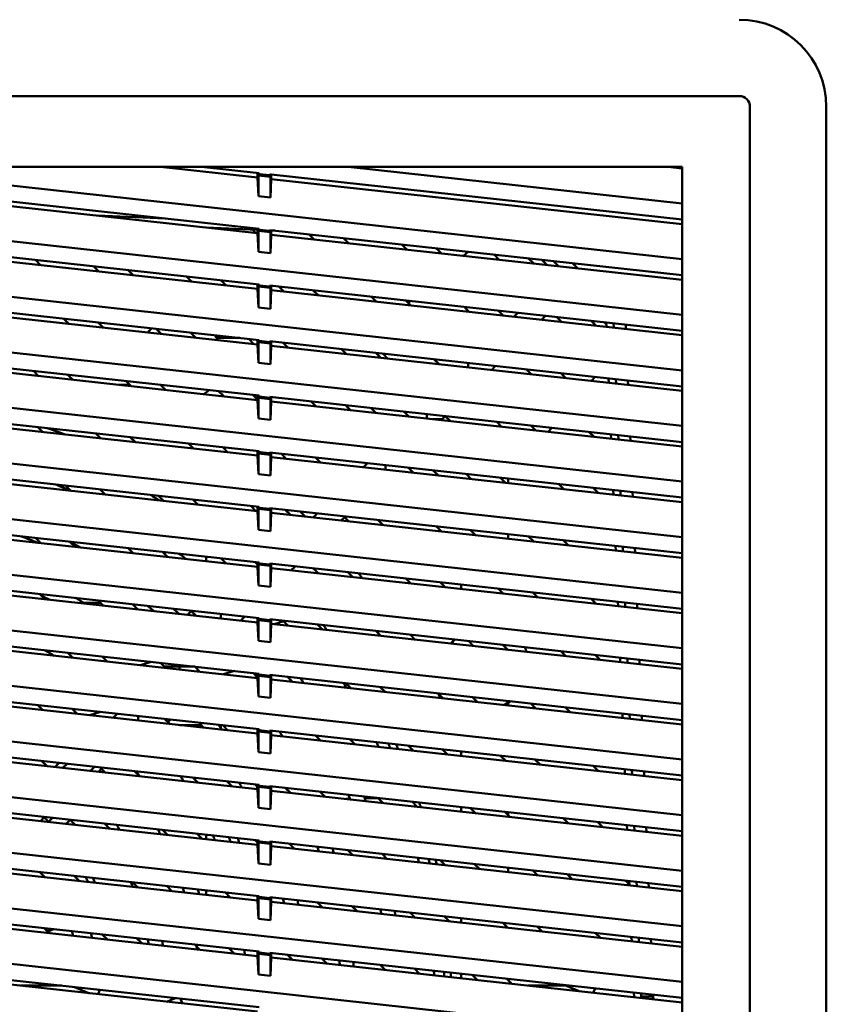
# Model space of a CAD drawing. Units: inches. Extents: x 3 to 337, y 7 to 213.
# Drawn here: x 127 to 132, y 143 to 149 of the extents above; entities that cross this region are included whole.
import ezdxf

# ---------------------------------------------------------------- set-up
doc = ezdxf.new("R2010")
doc.units = ezdxf.units.IN
doc.header["$LTSCALE"] = 20
doc.header["$MEASUREMENT"] = 0
doc.layers.add('Visible (ANSI)', color=7, linetype='Continuous', lineweight=50)

msp = doc.modelspace()

# ---------------------------------------------------------------- linework, layer by layer
at = {"layer": 'Visible (ANSI)'}
for p, q in [((119.92, 148.565), (131.5735, 148.565)), ((131.6441, 136.8409), (131.6441, 148.4944)), ((132.1444, 148.4944), (132.1444, 136.8409)), ((120.294, 148.1007), (131.1995, 148.1007)), ((131.1995, 147.497), (125.7467, 148.0941)), ((128.4183, 148.031), (127.7814, 148.1007)), ((128.051, 148.1007), (128.4284, 148.0594)), ((131.1995, 147.8611), (129.0119, 148.1007)), ((131.1995, 148.0906), (131.1067, 148.1007)), ((131.1995, 148.1007), (131.1995, 136.8409)), ((128.4183, 148.0605), (128.4183, 148.031)), ((128.4183, 148.031), (128.4236, 147.9095)), ((128.4284, 148.0535), (128.4236, 148.0456)), ((128.4236, 148.0456), (128.4236, 147.9095)), ((128.4236, 148.0456), (128.5029, 148.0369)), ((128.4284, 148.0594), (128.4284, 148.0535)), ((128.4981, 148.0459), (128.4284, 148.0535)), ((128.4981, 148.0518), (128.5083, 148.0506)), ((128.4981, 148.0518), (128.4981, 148.0459)), ((128.4981, 148.0459), (128.5029, 148.0369)), ((128.5029, 148.0369), (128.5029, 147.9008)), ((128.5029, 147.9008), (128.5083, 148.0211)), ((128.5083, 148.0211), (128.5083, 148.0506)), ((128.5083, 148.0506), (131.1995, 147.7559)), ((131.1995, 147.7264), (128.5083, 148.0211)), ((125.7816, 147.9851), (128.4284, 147.6952)), ((128.4183, 147.6668), (125.7917, 147.9545)), ((128.4236, 147.9095), (128.5029, 147.9008)), ((127.8161, 147.7623), (127.3677, 147.7819)), ((131.1995, 147.1328), (125.7467, 147.73)), ((128.0839, 147.7034), (128.4183, 147.6888)), ((128.1826, 147.6926), (128.1758, 147.6994)), ((128.3854, 147.6903), (128.4077, 147.668)), ((128.4183, 147.6963), (128.4183, 147.6668)), ((128.4284, 147.6893), (128.4236, 147.6815)), ((128.4284, 147.6952), (128.4284, 147.6893)), ((128.4981, 147.6817), (128.4284, 147.6893)), ((128.4981, 147.6876), (128.4981, 147.6817)), ((128.4981, 147.6876), (131.1995, 147.3917)), ((128.5083, 147.6569), (128.5083, 147.6865)), ((125.7816, 147.6209), (128.4284, 147.331)), ((128.4183, 147.6668), (128.4236, 147.5453)), ((128.4236, 147.6815), (128.4236, 147.5453)), ((128.4236, 147.6815), (128.5029, 147.6728)), ((128.4981, 147.6817), (128.5029, 147.6728)), ((128.5029, 147.6728), (128.5029, 147.5366)), ((128.5029, 147.5366), (128.5083, 147.6569)), ((128.5083, 147.6849), (128.5323, 147.6838)), ((131.1995, 147.3622), (128.5083, 147.6569)), ((128.7891, 147.6262), (128.7559, 147.6593)), ((128.981, 147.6347), (129.0142, 147.6015)), ((128.4183, 147.3026), (125.7917, 147.5903)), ((129.3956, 147.5598), (129.3624, 147.5929)), ((129.5875, 147.5683), (129.6207, 147.5351)), ((128.4236, 147.5453), (128.5029, 147.5366)), ((129.7676, 147.519), (129.7983, 147.5452)), ((130.0021, 147.4933), (129.9689, 147.5265)), ((130.194, 147.5019), (130.2272, 147.4687)), ((130.2811, 147.4923), (130.3142, 147.4592)), ((126.964, 147.4914), (126.9972, 147.4583)), ((127.3786, 147.4165), (127.3454, 147.4497)), ((130.3892, 147.4509), (130.3561, 147.4841)), ((130.5143, 147.4372), (130.4811, 147.4704)), ((131.1995, 146.7686), (125.7467, 147.3658)), ((127.5705, 147.425), (127.6037, 147.3918)), ((127.9851, 147.3501), (127.9519, 147.3832)), ((128.177, 147.3586), (128.2102, 147.3254)), ((128.4183, 147.3322), (128.4183, 147.3026)), ((128.4183, 147.3026), (128.4236, 147.1811)), ((128.4284, 147.3251), (128.4236, 147.3173)), ((128.4236, 147.1811), (128.4236, 147.3173)), ((128.4236, 147.3173), (128.5029, 147.3086)), ((128.4284, 147.331), (128.4284, 147.3251)), ((128.4981, 147.3175), (128.4284, 147.3251)), ((128.4981, 147.3234), (128.4981, 147.3175)), ((128.4981, 147.3234), (131.1995, 147.0276)), ((128.4981, 147.3175), (128.5029, 147.3086)), ((128.5029, 147.3086), (128.5029, 147.1724)), ((128.5083, 147.2928), (128.5083, 147.3223)), ((128.5916, 147.2836), (128.5584, 147.3168)), ((125.7816, 147.2567), (128.4284, 146.9669)), ((128.5029, 147.1724), (128.5083, 147.2928)), ((131.1995, 146.998), (128.5083, 147.2928)), ((128.7835, 147.2922), (128.8167, 147.259)), ((129.1981, 147.2172), (129.1649, 147.2504)), ((128.4183, 146.9385), (125.7917, 147.2261)), ((128.4236, 147.1811), (128.5029, 147.1724)), ((129.39, 147.2257), (129.4232, 147.1926)), ((129.4056, 147.2101), (129.4201, 147.2224)), ((129.8046, 147.1508), (129.7714, 147.184)), ((127.181, 147.074), (127.1479, 147.1071)), ((129.9965, 147.1593), (130.0297, 147.1262)), ((130.0976, 147.1187), (130.1242, 147.1453)), ((130.3048, 147.1255), (130.2782, 147.0989)), ((130.4111, 147.0844), (130.3779, 147.1175)), ((127.373, 147.0825), (127.4061, 147.0493)), ((127.7875, 147.0075), (127.7544, 147.0407)), ((130.603, 147.0929), (130.6361, 147.0597)), ((130.69, 147.0834), (130.7039, 147.0695)), ((130.7039, 147.0695), (130.7046, 147.0522)), ((130.752, 147.047), (130.7508, 147.0767)), ((130.8312, 147.0384), (130.8299, 147.068)), ((131.1995, 146.4044), (125.7467, 147.0016)), ((127.9795, 147.016), (128.0126, 146.9829)), ((128.1496, 146.9807), (128.3025, 146.9807)), ((128.394, 146.9411), (128.3609, 146.9743)), ((128.4183, 146.968), (128.4183, 146.9385)), ((128.4183, 146.9385), (128.4236, 146.817)), ((128.4284, 146.961), (128.4236, 146.9531)), ((128.4236, 146.817), (128.4236, 146.9531)), ((128.4236, 146.9531), (128.5029, 146.9444)), ((128.4284, 146.9669), (128.4284, 146.961)), ((128.4981, 146.9533), (128.4284, 146.961)), ((128.4981, 146.9592), (128.4981, 146.9533)), ((128.4981, 146.9592), (131.1995, 146.6634)), ((128.4981, 146.9533), (128.5029, 146.9444)), ((128.5029, 146.9444), (128.5029, 146.8083)), ((128.5029, 146.8083), (128.5083, 146.9286)), ((128.5083, 146.9286), (128.5083, 146.9581)), ((131.1995, 146.6339), (128.5083, 146.9286)), ((128.586, 146.9496), (128.6191, 146.9165)), ((125.7816, 146.8926), (128.4284, 146.6027)), ((128.4183, 146.5743), (125.7917, 146.8619)), ((129.0005, 146.8747), (128.9674, 146.9078)), ((129.1925, 146.8832), (129.2256, 146.85)), ((129.2394, 146.8781), (129.2725, 146.8449)), ((128.4236, 146.817), (128.5029, 146.8083)), ((129.607, 146.8083), (129.5739, 146.8414)), ((129.7973, 146.812), (129.7973, 146.817)), ((129.7973, 146.812), (129.7973, 146.7874)), ((129.9766, 146.7973), (129.95, 146.7707)), ((126.9835, 146.7314), (126.9504, 146.7646)), ((127.1754, 146.7399), (127.2086, 146.7068)), ((130.2135, 146.7418), (130.1804, 146.775)), ((130.4055, 146.7503), (130.4386, 146.7172)), ((130.6068, 146.6988), (130.6299, 146.7258)), ((127.5117, 146.6736), (127.5814, 146.6736)), ((127.59, 146.665), (127.5568, 146.6981)), ((127.7819, 146.6735), (127.8151, 146.6403)), ((130.7184, 146.7161), (130.7196, 146.6864)), ((130.767, 146.6812), (130.7658, 146.7109)), ((130.8462, 146.6726), (130.845, 146.7022)), ((131.1995, 146.0403), (125.7467, 146.6374)), ((128.1965, 146.5986), (128.1633, 146.6317)), ((128.3884, 146.6071), (128.4183, 146.5772)), ((128.4183, 146.6038), (128.4183, 146.5743)), ((128.4284, 146.5968), (128.4236, 146.5889)), ((128.4236, 146.4528), (128.4236, 146.5889)), ((128.4236, 146.5889), (128.5029, 146.5803)), ((128.4284, 146.6027), (128.4284, 146.5968)), ((128.4981, 146.5892), (128.4284, 146.5968)), ((128.4981, 146.5951), (128.4981, 146.5892)), ((128.4981, 146.5951), (131.1995, 146.2992)), ((128.4981, 146.5892), (128.5029, 146.5803)), ((128.5083, 146.5644), (128.5083, 146.5939)), ((125.7816, 146.5284), (128.4284, 146.2385)), ((128.4183, 146.5743), (128.4236, 146.4528)), ((128.5029, 146.5803), (128.5029, 146.4441)), ((128.5029, 146.4441), (128.5083, 146.5644)), ((131.1995, 146.2697), (128.5083, 146.5644)), ((128.803, 146.5321), (128.7698, 146.5653)), ((128.9949, 146.5407), (129.0281, 146.5075)), ((128.4183, 146.2101), (125.7917, 146.4978)), ((129.1938, 146.4893), (129.1606, 146.5225)), ((129.4095, 146.4657), (129.3763, 146.4989)), ((129.5273, 146.48), (129.5273, 146.4824)), ((129.5273, 146.4528), (129.5273, 146.48)), ((129.6484, 146.4691), (129.6275, 146.4482)), ((129.6484, 146.4691), (129.6815, 146.4359)), ((126.9779, 146.3974), (127.0111, 146.3642)), ((128.4236, 146.4528), (128.5029, 146.4441)), ((129.5697, 146.4482), (129.621, 146.4482)), ((129.6275, 146.4482), (129.621, 146.4482)), ((129.6275, 146.4482), (129.6346, 146.4411)), ((130.016, 146.3993), (129.9828, 146.4325)), ((130.2079, 146.4078), (130.2411, 146.3747)), ((127.3925, 146.3225), (127.3593, 146.3556)), ((127.5844, 146.331), (127.6176, 146.2978)), ((130.3226, 146.3657), (130.3457, 146.3927)), ((130.6225, 146.3329), (130.5893, 146.366)), ((130.7334, 146.3503), (130.7346, 146.3206)), ((130.782, 146.3154), (130.7808, 146.3451)), ((130.8612, 146.3067), (130.86, 146.3364)), ((131.1995, 145.6761), (125.7467, 146.2733)), ((127.999, 146.256), (127.9658, 146.2892)), ((128.1909, 146.2645), (128.2241, 146.2314)), ((128.4183, 146.2396), (128.4183, 146.2101)), ((128.4183, 146.2101), (128.4236, 146.0886)), ((128.4284, 146.2326), (128.4236, 146.2248)), ((128.4236, 146.0886), (128.4236, 146.2248)), ((128.4236, 146.2248), (128.5029, 146.2161)), ((128.4284, 146.2385), (128.4284, 146.2326)), ((128.4981, 146.225), (128.4284, 146.2326)), ((128.4981, 146.2309), (128.4981, 146.225)), ((128.4981, 146.2309), (131.1995, 145.935)), ((128.4981, 146.225), (128.5029, 146.2161)), ((128.5029, 146.2161), (128.5029, 146.0799)), ((128.5083, 146.2002), (128.5083, 146.2298)), ((128.6055, 146.1896), (128.5723, 146.2228)), ((125.7816, 146.1642), (128.4284, 145.8743)), ((128.5029, 146.0799), (128.5083, 146.2002)), ((131.1995, 145.9055), (128.5083, 146.2002)), ((128.7974, 146.1981), (128.8306, 146.165)), ((129.1129, 146.134), (129.1395, 146.1606)), ((129.2572, 146.1478), (129.2572, 146.1463)), ((129.2572, 146.1182), (129.2572, 146.1463)), ((128.4183, 145.8459), (125.7917, 146.1336)), ((128.4236, 146.0886), (128.5029, 146.0799)), ((129.4039, 146.1317), (129.4371, 146.0985)), ((129.6027, 146.0804), (129.5696, 146.1135)), ((129.8185, 146.0568), (129.7853, 146.0899)), ((127.1949, 145.9799), (127.1618, 146.0131)), ((130.0104, 146.0653), (130.0435, 146.0321)), ((130.0573, 146.0601), (130.0597, 146.0577)), ((130.0597, 146.0577), (130.0614, 146.0597)), ((130.0597, 146.0577), (130.0597, 146.0303)), ((130.425, 145.9903), (130.3918, 146.0235)), ((127.3869, 145.9884), (127.42, 145.9553)), ((127.8014, 145.9135), (127.7683, 145.9466)), ((130.6169, 145.9988), (130.65, 145.9657)), ((130.7484, 145.9844), (130.7496, 145.9548)), ((130.797, 145.9496), (130.7958, 145.9793)), ((130.8762, 145.9409), (130.875, 145.9706)), ((131.1995, 145.3119), (125.7467, 145.9091)), ((127.9934, 145.922), (128.0265, 145.8888)), ((128.4079, 145.8471), (128.3748, 145.8802)), ((128.4183, 145.8755), (128.4183, 145.8459)), ((128.4183, 145.8459), (128.4236, 145.7244)), ((128.4284, 145.8684), (128.4236, 145.8606)), ((128.4236, 145.7244), (128.4236, 145.8606)), ((128.4236, 145.8606), (128.5029, 145.8519)), ((128.4284, 145.8743), (128.4284, 145.8684)), ((128.4981, 145.8608), (128.4284, 145.8684)), ((128.4981, 145.8667), (128.4981, 145.8608)), ((128.4981, 145.8667), (131.1995, 145.5709)), ((128.4981, 145.8608), (128.5029, 145.8519)), ((128.5029, 145.8519), (128.5029, 145.7158)), ((128.5029, 145.7158), (128.5083, 145.8361)), ((128.5083, 145.8361), (128.5083, 145.8656)), ((131.1995, 145.5413), (128.5083, 145.8361)), ((128.5999, 145.8556), (128.633, 145.8224)), ((128.7847, 145.8058), (128.8113, 145.8324)), ((125.7816, 145.8001), (128.4284, 145.5102)), ((128.4183, 145.4818), (125.7917, 145.7694)), ((128.9872, 145.8079), (128.9653, 145.786)), ((128.9872, 145.8132), (128.9872, 145.8079)), ((129.0144, 145.7806), (128.9872, 145.8079)), ((129.2064, 145.7892), (129.2395, 145.756)), ((128.4236, 145.7244), (128.5029, 145.7158)), ((129.6209, 145.7142), (129.5878, 145.7474)), ((129.8129, 145.7227), (129.846, 145.6896)), ((130.0597, 145.6957), (130.0597, 145.6662)), ((126.9974, 145.6374), (126.9642, 145.6705)), ((127.1893, 145.6459), (127.2225, 145.6127)), ((130.2274, 145.6478), (130.1943, 145.681)), ((130.4194, 145.6563), (130.4525, 145.6231)), ((127.6039, 145.5709), (127.5707, 145.6041)), ((127.7958, 145.5795), (127.829, 145.5463)), ((130.7634, 145.6186), (130.7647, 145.589)), ((130.812, 145.5838), (130.8108, 145.6134)), ((130.8912, 145.5751), (130.89, 145.6048)), ((131.1995, 144.9478), (125.7467, 145.5449)), ((128.0822, 145.5481), (128.0822, 145.5186)), ((128.2104, 145.5045), (128.1772, 145.5377)), ((128.4023, 145.513), (128.4183, 145.4971)), ((128.4183, 145.4978), (128.4179, 145.4975)), ((128.4183, 145.5113), (128.4183, 145.4818)), ((128.4284, 145.5043), (128.4236, 145.4964)), ((128.4236, 145.3603), (128.4236, 145.4964)), ((128.4236, 145.4964), (128.5029, 145.4877)), ((128.4284, 145.5102), (128.4284, 145.5043)), ((128.4981, 145.4966), (128.4284, 145.5043)), ((128.4981, 145.5025), (128.4981, 145.4966)), ((128.4981, 145.5025), (131.1995, 145.2067)), ((128.4981, 145.4966), (128.5029, 145.4877)), ((128.5083, 145.4719), (128.5083, 145.5014)), ((125.7816, 145.4359), (128.4284, 145.146)), ((128.4183, 145.4818), (128.4236, 145.3603)), ((128.5029, 145.4877), (128.5029, 145.3516)), ((128.5029, 145.3516), (128.5083, 145.4719)), ((131.1995, 145.1772), (128.5083, 145.4719)), ((128.6637, 145.4844), (128.6371, 145.4578)), ((128.8169, 145.4381), (128.7837, 145.4713)), ((129.0088, 145.4466), (129.042, 145.4135)), ((128.4183, 145.1176), (125.7917, 145.4052)), ((129.4234, 145.3717), (129.3902, 145.4048)), ((129.6153, 145.3802), (129.6485, 145.347)), ((129.7526, 145.3652), (129.7526, 145.3356)), ((126.9918, 145.3033), (127.025, 145.2702)), ((128.4236, 145.3603), (128.5029, 145.3516)), ((130.0299, 145.3053), (129.9967, 145.3384)), ((130.2218, 145.3138), (130.255, 145.2806)), ((127.3898, 145.2449), (127.2819, 145.2449)), ((127.4064, 145.2284), (127.3732, 145.2616)), ((127.5983, 145.2369), (127.6315, 145.2038)), ((130.6364, 145.2388), (130.6032, 145.272)), ((130.7784, 145.2528), (130.7797, 145.2231)), ((130.8271, 145.218), (130.8258, 145.2476)), ((130.9062, 145.2093), (130.905, 145.2389)), ((131.1995, 144.5836), (125.7467, 145.1808)), ((127.9602, 145.1678), (127.9836, 145.1912)), ((128.0129, 145.162), (127.9797, 145.1951)), ((128.1771, 145.1735), (128.1771, 145.144)), ((128.3355, 145.1562), (128.3089, 145.1296)), ((128.4183, 145.1471), (128.4183, 145.1176)), ((128.4183, 145.1176), (128.4236, 144.9961)), ((128.4284, 145.1401), (128.4236, 145.1322)), ((128.4236, 144.9961), (128.4236, 145.1322)), ((128.4236, 145.1322), (128.5029, 145.1236)), ((128.4284, 145.146), (128.4284, 145.1401)), ((128.4981, 145.1325), (128.4284, 145.1401)), ((128.4981, 145.1384), (128.4981, 145.1325)), ((128.4981, 145.1384), (131.1995, 144.8425)), ((128.4981, 145.1325), (128.5029, 145.1236)), ((128.5029, 145.1236), (128.5029, 144.9874)), ((128.5029, 144.9874), (128.5083, 145.1077)), ((128.5083, 145.1077), (128.5083, 145.1373)), ((131.1995, 144.813), (128.5083, 145.1077)), ((128.5279, 145.1056), (128.5903, 145.1247)), ((128.5903, 145.1247), (128.5279, 145.1056)), ((128.6194, 145.0956), (128.5862, 145.1287)), ((125.7816, 145.0717), (128.4284, 144.7818)), ((128.4183, 144.7534), (125.7917, 145.0411)), ((128.8113, 145.1041), (128.8445, 145.0709)), ((129.2259, 145.0291), (129.1927, 145.0623)), ((128.4236, 144.9961), (128.5029, 144.9874)), ((129.4178, 145.0377), (129.4509, 145.0045)), ((129.8324, 144.9627), (129.7992, 144.9959)), ((127.2088, 144.8859), (127.1757, 144.919)), ((130.0243, 144.9712), (130.0574, 144.9381)), ((130.4388, 144.8963), (130.4057, 144.9295)), ((127.4008, 144.8944), (127.4339, 144.8612)), ((127.6509, 144.8375), (127.722, 144.8592)), ((127.722, 144.8592), (127.6509, 144.8375)), ((127.8068, 144.828), (127.7822, 144.8526)), ((130.6308, 144.9048), (130.6639, 144.8716)), ((130.7935, 144.887), (130.7947, 144.8573)), ((130.8421, 144.8521), (130.8409, 144.8818)), ((130.9212, 144.8435), (130.92, 144.8731)), ((131.1995, 144.2194), (125.7467, 144.8166)), ((127.8, 144.8211), (127.8068, 144.828)), ((127.8133, 144.828), (127.8068, 144.828)), ((127.8133, 144.828), (127.8752, 144.828)), ((127.907, 144.828), (127.8752, 144.828)), ((127.907, 144.828), (127.907, 144.8389)), ((127.9389, 144.828), (127.907, 144.828)), ((127.907, 144.8094), (127.907, 144.828)), ((127.9389, 144.828), (128.0008, 144.828)), ((128.0072, 144.828), (128.0008, 144.828)), ((128.0073, 144.828), (128.0404, 144.7948)), ((128.1962, 144.7777), (128.2673, 144.7995)), ((128.2673, 144.7995), (128.1962, 144.7777)), ((128.4183, 144.7566), (128.3887, 144.7862)), ((128.4183, 144.7829), (128.4183, 144.7534)), ((128.4183, 144.7534), (128.4236, 144.6319)), ((128.4284, 144.7759), (128.4236, 144.7681)), ((128.4236, 144.6319), (128.4236, 144.7681)), ((128.4236, 144.7681), (128.5029, 144.7594)), ((128.4284, 144.7818), (128.4284, 144.7759)), ((128.4981, 144.7683), (128.4284, 144.7759)), ((128.4981, 144.7742), (128.4981, 144.7683)), ((128.4981, 144.7742), (131.1995, 144.4783)), ((128.4981, 144.7683), (128.5029, 144.7594)), ((128.5029, 144.7594), (128.5029, 144.6232)), ((128.5029, 144.6232), (128.5083, 144.7436)), ((128.5083, 144.7436), (128.5083, 144.7731)), ((131.1995, 144.4488), (128.5083, 144.7436)), ((128.6138, 144.7615), (128.6469, 144.7284)), ((129.0283, 144.6866), (128.9952, 144.7198)), ((125.7816, 144.7075), (128.4284, 144.4177)), ((128.4183, 144.3892), (125.7917, 144.6769)), ((129.2203, 144.6951), (129.2534, 144.662)), ((128.4236, 144.6319), (128.5029, 144.6232)), ((129.6348, 144.6202), (129.6017, 144.6533)), ((129.8267, 144.6287), (129.8599, 144.5955)), ((130.0597, 144.5913), (130.0597, 144.5736)), ((127.0113, 144.5433), (126.9781, 144.5765)), ((127.2032, 144.5518), (127.2364, 144.5187)), ((127.3192, 144.5096), (127.3903, 144.5314)), ((127.3903, 144.5314), (127.3192, 144.5096)), ((130.2413, 144.5538), (130.2082, 144.5869)), ((130.4332, 144.5623), (130.4664, 144.5291)), ((127.4718, 144.4929), (127.4984, 144.5195)), ((127.637, 144.4748), (127.637, 144.5043)), ((127.8097, 144.4854), (127.8429, 144.4523)), ((127.8473, 144.4813), (127.8306, 144.4646)), ((130.8085, 144.5212), (130.8097, 144.4915)), ((130.8571, 144.4863), (130.8559, 144.516)), ((130.9362, 144.4777), (130.935, 144.5073)), ((131.1995, 143.8552), (125.7467, 144.4524)), ((128.0502, 144.4449), (127.9097, 144.4449)), ((128.1793, 144.4449), (128.1782, 144.4449)), ((128.2243, 144.4105), (128.1911, 144.4436)), ((128.4162, 144.419), (128.4183, 144.4169)), ((128.4183, 144.4188), (128.4183, 144.3892)), ((128.4284, 144.4117), (128.4236, 144.4039)), ((128.4236, 144.2677), (128.4236, 144.4039)), ((128.4236, 144.4039), (128.5029, 144.3952)), ((128.4284, 144.4177), (128.4284, 144.4117)), ((128.4981, 144.4041), (128.4284, 144.4117)), ((128.4981, 144.41), (128.4981, 144.4041)), ((128.4981, 144.41), (131.1995, 144.1142)), ((128.4981, 144.4041), (128.5029, 144.3952)), ((128.5083, 144.3794), (128.5083, 144.4089)), ((125.7816, 144.3434), (128.4284, 144.0535)), ((128.4183, 144.3892), (128.4236, 144.2677)), ((128.5029, 144.3952), (128.5029, 144.2591)), ((128.5029, 144.2591), (128.5083, 144.3794)), ((131.1995, 144.0846), (128.5083, 144.3794)), ((128.8308, 144.3441), (128.7976, 144.3772)), ((129.0227, 144.3526), (129.0559, 144.3194)), ((128.4183, 144.0251), (125.7917, 144.3127)), ((128.4236, 144.2677), (128.5029, 144.2591)), ((129.4373, 144.2776), (129.4041, 144.3108)), ((129.6292, 144.2861), (129.6624, 144.253)), ((129.7526, 144.2431), (129.7526, 144.2726)), ((129.7526, 144.2726), (129.7526, 144.2431)), ((127.0057, 144.2093), (127.0389, 144.1761)), ((130.0438, 144.2112), (130.0106, 144.2444)), ((130.2357, 144.2197), (130.2689, 144.1866)), ((127.091, 144.1704), (127.1176, 144.197)), ((127.1435, 144.1647), (127.1701, 144.1913)), ((127.3508, 144.1715), (127.3242, 144.1449)), ((127.3963, 144.1584), (127.377, 144.1391)), ((127.4203, 144.1344), (127.3871, 144.1675)), ((127.6122, 144.1429), (127.6454, 144.1097)), ((130.6503, 144.1448), (130.6171, 144.178)), ((130.8235, 144.1554), (130.8247, 144.1257)), ((130.8721, 144.1205), (130.8709, 144.1502)), ((130.9513, 144.1118), (130.95, 144.1415)), ((131.1995, 143.4911), (125.7467, 144.0882)), ((128.0268, 144.0679), (127.9936, 144.1011)), ((128.2187, 144.0765), (128.2518, 144.0433)), ((128.4183, 144.0546), (128.4183, 144.0251)), ((128.4183, 144.0251), (128.4236, 143.9036)), ((128.4284, 144.0476), (128.4236, 144.0397)), ((128.4236, 144.0397), (128.4236, 143.9036)), ((128.4236, 144.0397), (128.5029, 144.031)), ((128.4284, 144.0535), (128.4284, 144.0476)), ((128.4981, 144.0399), (128.4284, 144.0476)), ((128.4981, 144.0459), (128.4981, 144.0399)), ((128.4981, 144.0459), (131.1995, 143.75)), ((128.4981, 144.0399), (128.5029, 144.031)), ((128.5029, 144.031), (128.5029, 143.8949)), ((128.5029, 143.8949), (128.5083, 144.0152)), ((128.5083, 144.0152), (128.5083, 144.0447)), ((131.1995, 143.7205), (128.5083, 144.0152)), ((128.6333, 144.0015), (128.6001, 144.0347)), ((128.8252, 144.01), (128.8583, 143.9769)), ((125.7816, 143.9792), (128.4284, 143.6893)), ((128.4183, 143.6609), (125.7917, 143.9485)), ((129.0239, 143.9622), (128.9974, 143.9616)), ((129.2092, 143.9657), (129.1204, 143.964)), ((129.2397, 143.9351), (129.2066, 143.9683)), ((128.4236, 143.9036), (128.5029, 143.8949)), ((129.4317, 143.9436), (129.4648, 143.9105)), ((129.7526, 143.8789), (129.7526, 143.9085)), ((129.7526, 143.9085), (129.7526, 143.8789)), ((129.8462, 143.8687), (129.8131, 143.9018)), ((127.0226, 143.8433), (126.996, 143.8167)), ((127.0754, 143.8375), (127.0488, 143.8109)), ((127.1903, 143.8243), (127.1642, 143.7982)), ((127.2227, 143.7918), (127.1896, 143.825)), ((130.0382, 143.8772), (130.0713, 143.844)), ((130.0597, 143.8748), (130.0597, 143.8556)), ((130.4527, 143.8023), (130.4196, 143.8354)), ((127.4147, 143.8003), (127.4478, 143.7672)), ((127.8292, 143.7254), (127.7961, 143.7586)), ((130.6447, 143.8108), (130.6778, 143.7776)), ((130.8385, 143.7895), (130.8397, 143.7599)), ((130.8871, 143.7547), (130.8859, 143.7843)), ((130.9663, 143.746), (130.9651, 143.7757)), ((131.1995, 143.1269), (125.7467, 143.7241)), ((128.0212, 143.7339), (128.0543, 143.7008)), ((128.0822, 143.7272), (128.0822, 143.6977)), ((128.4183, 143.6764), (128.4026, 143.6921)), ((128.4183, 143.6904), (128.4183, 143.6609)), ((128.4284, 143.6893), (128.4284, 143.6834)), ((128.4183, 143.6609), (128.4236, 143.5394)), ((128.4284, 143.6834), (128.4236, 143.6756)), ((128.4236, 143.6756), (128.4236, 143.5394)), ((128.4236, 143.6756), (128.5029, 143.6669)), ((128.4981, 143.6758), (128.4284, 143.6834)), ((128.4981, 143.6758), (128.4981, 143.6817)), ((128.4981, 143.6817), (131.1995, 143.3858)), ((128.4981, 143.6758), (128.5029, 143.6669)), ((128.5029, 143.6669), (128.5029, 143.5307)), ((128.5029, 143.5307), (128.5083, 143.651)), ((128.5083, 143.651), (128.5083, 143.6806)), ((131.1995, 143.3563), (128.5083, 143.651)), ((128.6277, 143.6675), (128.6608, 143.6343)), ((129.0422, 143.5926), (129.0091, 143.6257)), ((125.7816, 143.615), (128.4284, 143.3251)), ((128.4183, 143.2967), (125.7917, 143.5844)), ((129.2341, 143.6011), (129.2673, 143.5679)), ((129.6487, 143.5261), (129.6156, 143.5593)), ((128.4236, 143.5394), (128.5029, 143.5307)), ((129.8406, 143.5346), (129.8738, 143.5015)), ((130.0597, 143.5107), (130.0597, 143.4811)), ((127.0252, 143.4493), (126.992, 143.4824)), ((127.2171, 143.4578), (127.2503, 143.4246)), ((130.2552, 143.4597), (130.222, 143.4929)), ((130.4471, 143.4682), (130.4803, 143.4351)), ((127.6317, 143.3829), (127.5985, 143.416)), ((127.8236, 143.3914), (127.8568, 143.3582)), ((130.8545, 143.4005), (130.8285, 143.4265)), ((130.8535, 143.4237), (130.8547, 143.3941)), ((130.9021, 143.3889), (130.9009, 143.4185)), ((130.9813, 143.3802), (130.9801, 143.4099)), ((131.1995, 142.7627), (125.7467, 143.3599)), ((128.0822, 143.3631), (128.0822, 143.3335)), ((128.2382, 143.3164), (128.205, 143.3496)), ((128.4183, 143.3262), (128.4183, 143.2967)), ((128.4284, 143.3192), (128.4236, 143.3114)), ((128.4236, 143.3114), (128.4236, 143.1752)), ((128.4236, 143.3114), (128.5029, 143.3027)), ((128.4284, 143.3251), (128.4284, 143.3192)), ((128.4981, 143.3116), (128.4284, 143.3192)), ((128.4981, 143.3116), (128.4981, 143.3175)), ((128.4981, 143.3175), (131.1995, 143.0217)), ((128.4981, 143.3116), (128.5029, 143.3027)), ((128.5029, 143.3027), (128.5029, 143.1665)), ((128.5083, 143.2869), (128.5083, 143.3164)), ((125.7816, 143.2508), (128.4284, 142.961)), ((128.4183, 143.2967), (128.4236, 143.1752)), ((128.5029, 143.1665), (128.5083, 143.2869)), ((131.1995, 142.9921), (128.5083, 143.2869)), ((128.8447, 143.25), (128.8115, 143.2832)), ((129.0366, 143.2585), (129.0698, 143.2254)), ((128.4183, 142.9325), (125.7917, 143.2202)), ((128.4236, 143.1752), (128.5029, 143.1665)), ((129.4512, 143.1836), (129.418, 143.2168)), ((129.6431, 143.1921), (129.6763, 143.1589)), ((129.7526, 143.1506), (129.7526, 143.1801)), ((129.7526, 143.1801), (129.7526, 143.1506)), ((127.0196, 143.1153), (127.0528, 143.0821)), ((127.0384, 143.0965), (127.0737, 143.1093)), ((127.0522, 143.0973), (127.0827, 143.1083)), ((130.0577, 143.1172), (130.0245, 143.1503)), ((130.2496, 143.1257), (130.2828, 143.0925)), ((127.4342, 143.0403), (127.401, 143.0735)), ((127.6261, 143.0488), (127.6592, 143.0157)), ((130.6642, 143.0508), (130.631, 143.0839)), ((130.8561, 143.0593), (130.869, 143.0464)), ((130.8685, 143.0579), (130.8697, 143.0282)), ((130.9171, 143.0231), (130.9159, 143.0527)), ((130.9963, 143.0144), (130.9951, 143.044)), ((131.1995, 142.3985), (125.7467, 142.9957)), ((128.0407, 142.9739), (128.0075, 143.0071)), ((128.2326, 142.9824), (128.2657, 142.9493)), ((128.4183, 142.9621), (128.4183, 142.9325)), ((128.4183, 142.9325), (128.4236, 142.8111)), ((128.4284, 142.9551), (128.4236, 142.9472)), ((128.4236, 142.9472), (128.4236, 142.8111)), ((128.4236, 142.9472), (128.5029, 142.9385)), ((128.4284, 142.961), (128.4284, 142.9551)), ((128.4981, 142.9474), (128.4284, 142.9551)), ((128.4981, 142.9533), (128.4981, 142.9474)), ((128.4981, 142.9533), (131.1995, 142.6575)), ((128.4981, 142.9474), (128.5029, 142.9385)), ((128.5029, 142.9385), (128.5029, 142.8024)), ((128.5029, 142.8024), (128.5083, 142.9227)), ((128.5083, 142.9227), (128.5083, 142.9522)), ((131.1995, 142.628), (128.5083, 142.9227)), ((128.6471, 142.9075), (128.614, 142.9406)), ((128.8391, 142.916), (128.8722, 142.8828)), ((125.7816, 142.8867), (128.4284, 142.5968)), ((128.4183, 142.5684), (125.7917, 142.856)), ((129.2536, 142.8411), (129.2205, 142.8742)), ((129.4456, 142.8496), (129.4787, 142.8164)), ((128.4236, 142.8111), (128.5029, 142.8024)), ((129.7526, 142.7864), (129.7526, 142.8159)), ((129.7526, 142.8159), (129.7526, 142.7864)), ((129.8601, 142.7746), (129.827, 142.8078)), ((127.1342, 142.7385), (126.8646, 142.7385)), ((127.218, 142.7293), (127.3126, 142.6902)), ((130.0521, 142.7831), (130.0852, 142.75)), ((130.0597, 142.7823), (130.0597, 142.7755)), ((130.4363, 142.7385), (130.1898, 142.7385)), ((130.4363, 142.7385), (130.4335, 142.7414)), ((130.4473, 142.734), (130.4363, 142.7385)), ((130.4473, 142.734), (130.5249, 142.7018)), ((130.6174, 142.6917), (130.6291, 142.72)), ((127.315, 142.6892), (127.3126, 142.6902)), ((127.3763, 142.6902), (127.3732, 142.6828)), ((127.3763, 142.6902), (127.3849, 142.7111)), ((127.8526, 142.6451), (127.8807, 142.6568)), ((130.8835, 142.6921), (130.8845, 142.6677)), ((130.8845, 142.6677), (130.8843, 142.6625)), ((130.9317, 142.6678), (130.9309, 142.6869)), ((130.9313, 142.6573), (130.9317, 142.6678)), ((130.9317, 142.6678), (131.0105, 142.6677)), ((131.0097, 142.6487), (131.0105, 142.6677)), ((131.0105, 142.6677), (131.0101, 142.6782)), ((127.8526, 142.6451), (127.8244, 142.6334)), ((127.913, 142.6532), (127.9164, 142.6451)), ((127.9258, 142.6223), (127.9164, 142.6451))]:
    msp.add_line(p, q, dxfattribs=at)
for centre, radius, start, end in [((131.5735, 148.4944), 0.5709, 0, 90), ((131.5735, 148.4944), 0.0706, 0, 89.9999), ((127.9121, 146.8409), 0.2756, 132.57502, 140.25548), ((127.9121, 146.8409), 0.2756, 27.24452, 34.92498), ((127.9121, 146.8409), 0.2756, 304.13418, 312.81415), ((125.7467, 142.6676), 3.9411, 69.0613, 70.85107), ((125.7467, 142.6677), 3.9411, 69.0604, 70.85006), ((125.7469, 142.6676), 3.6141, 66.43368, 68.0724), ((125.7469, 142.6676), 3.8306, 58.00173, 59.03157), ((125.7467, 142.6676), 4.3347, 46.49596, 47.14165), ((125.7469, 142.6676), 3.2164, 67.51987, 69.50963), ((125.7469, 142.6676), 3.307, 62.79429, 64.04664), ((125.7469, 142.6676), 3.6141, 52.45558, 53.36327), ((125.7467, 142.6676), 4.3347, 39.18424, 39.73985), ((125.7469, 142.6676), 2.9093, 63.3168, 64.40374), ((125.7469, 142.6676), 2.9998, 59.08941, 60.46931), ((125.7469, 142.6676), 3.2164, 51.70129, 52.70058), ((125.7469, 142.6676), 3.307, 49.27663, 50.1856), ((125.7467, 142.6677), 3.9411, 37.5185, 38.11236), ((125.7467, 142.6676), 3.9411, 37.51889, 38.11276), ((129.92, 144.833), 0.2756, 141.085, 148.07776), ((129.9226, 144.8303), 0.2756, 140.49782, 147.52984), ((125.7469, 142.6676), 2.6022, 59.05488, 60.65024), ((129.9226, 144.8303), 0.2756, 19.97016, 27.00218), ((125.7468, 142.6676), 3.6141, 34.60701, 35.22513), ((125.7468, 142.6676), 3.8306, 31.8616, 32.42173), ((125.7467, 142.6676), 4.3347, 26.80322, 27.26732), ((129.9226, 144.8303), 0.2756, 293.08701, 303.82082), ((125.7468, 142.6676), 2.9094, 37.23805, 38.04012), ((125.7468, 142.6676), 2.9999, 35.61908, 36.37639), ((131.0422, 144.4954), 2.8645, 181.00721, 181.42394), ((125.7468, 142.6676), 3.307, 31.01132, 31.65302), ((125.7468, 142.6676), 3.8306, 25.26293, 25.77933), ((125.7467, 142.6677), 3.9411, 24.283, 24.77969), ((125.7467, 142.6676), 3.9411, 24.28337, 24.78006), ((125.7468, 142.6676), 2.0786, 46.95682, 47.18759), ((125.7468, 142.6676), 2.3858, 37.18318, 38.16183), ((125.7468, 142.6676), 2.6023, 32.82239, 33.6598), ((125.7468, 142.6676), 2.9094, 28.06721, 28.77003), ((125.7468, 142.6676), 2.9999, 27.06207, 27.56696), ((125.7468, 142.6676), 3.5235, 21.49285, 22.03347), ((125.7468, 142.6676), 3.6141, 20.74039, 21.26382), ((125.7467, 142.6677), 3.9411, 18.34356, 18.81374), ((125.7467, 142.6676), 3.9411, 18.34394, 18.81412), ((125.7467, 142.6677), 1.7323, 41.29896, 42.65543), ((125.7468, 142.6676), 2.0787, 31.69603, 32.72927), ((125.7468, 142.6676), 2.2952, 27.59216, 28.47897), ((125.7468, 142.6676), 2.6023, 23.16881, 23.91347), ((125.7468, 142.6676), 2.6928, 22.08807, 22.80002), ((131.0422, 144.4954), 2.8645, 196.02665, 196.66254), ((125.7468, 142.6676), 3.2165, 17.16559, 17.7366), ((125.7468, 142.6676), 3.307, 16.48792, 17.04043), ((125.7468, 142.6676), 3.6141, 14.87607, 14.96055), ((125.7468, 142.6676), 3.8306, 13.24245, 13.70884), ((125.7467, 142.6677), 3.9411, 12.67455, 13.12627), ((125.7467, 142.6676), 3.9411, 12.67493, 13.12665), ((125.7467, 142.6677), 1.7323, 25.67958, 26.83074), ((125.7468, 142.6676), 1.7716, 24.8923, 26.00804), ((125.7468, 142.6676), 1.9881, 21.1913, 22.14862), ((125.7468, 142.6676), 2.2952, 17.27711, 18.07872), ((125.7468, 142.6676), 2.3858, 16.33369, 17.09928), ((125.7468, 142.6676), 2.9094, 12.10575, 12.71586), ((125.7468, 142.6676), 2.9999, 11.53288, 12.12258), ((125.7468, 142.6676), 3.5235, 8.82145, 9.31632), ((125.7468, 142.6676), 3.6141, 8.43524, 8.91681), ((125.7467, 142.6677), 3.9411, 7.48434, 7.6315), ((125.7467, 142.6676), 3.9411, 7.48471, 7.63189), ((126.8193, 143.058), 0.2362, 5.8039, 9.55935), ((125.7467, 142.6677), 1.5157, 15.19443, 16.39144), ((125.7467, 142.6677), 1.6339, 13.57631, 14.67431), ((125.7468, 142.6676), 1.9881, 9.93588, 10.81867), ((125.7468, 142.6676), 2.0787, 9.21274, 10.05389), ((125.7468, 142.6676), 2.2952, 7.72267, 8.23047), ((125.7468, 142.6676), 2.6023, 6.0462, 6.70847), ((125.7468, 142.6676), 2.9094, 4.73121, 4.74828), ((125.7468, 142.6676), 3.2165, 3.67155, 4.20277), ((125.7468, 142.6676), 3.307, 3.39725, 3.91348), ((125.7468, 142.6676), 3.8306, 2.06842, 2.51236), ((125.7467, 142.6677), 3.9411, 1.83321, 2.26444), ((125.7467, 142.6676), 3.9411, 1.83361, 2.26484)]:
    msp.add_arc(centre, radius, start, end, dxfattribs=at)
for points in [[(128.4181, 145.5056), (128.4159, 145.5077), (128.4137, 145.5098), (128.4114, 145.5119)], [(129.2887, 144.2938), (129.284, 144.3042), (129.2792, 144.3146), (129.2743, 144.3249)], [(129.546, 143.5374), (129.5437, 143.5475), (129.5414, 143.5576), (129.539, 143.5677)], [(127.335, 143.0512), (127.3325, 143.0613), (127.33, 143.0715), (127.3273, 143.0816)], [(129.6422, 142.7985), (129.6418, 142.8084), (129.6414, 142.8183), (129.641, 142.8282)]]:
    msp.add_open_spline(points, degree=3, dxfattribs=at)
msp.add_rational_spline([(127.0522, 143.0973), (127.0466, 143.0954), (127.0412, 143.0937)], [1.04290966795, 1.04908826381, 1.05462461736], degree=2, dxfattribs=at)

doc.saveas('drawing.dxf')
